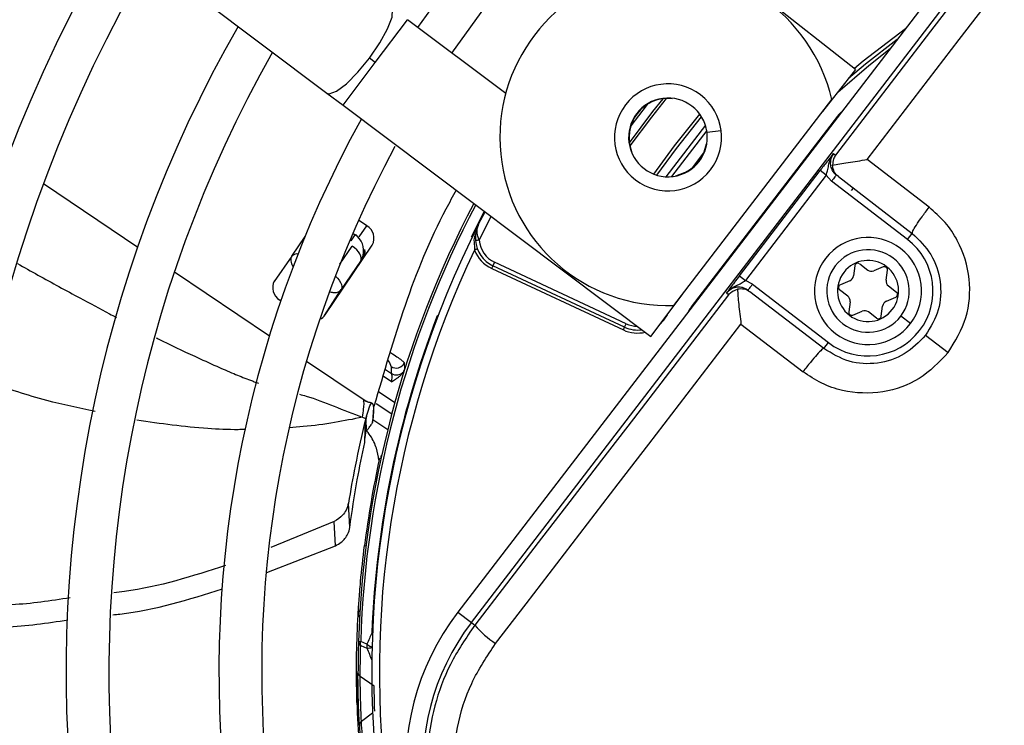
# Model space of a CAD drawing. Units: millimetres. Extents: x 5 to 414, y 3 to 291.
# Drawn here: x 103 to 108, y 234 to 238 of the extents above; entities that cross this region are included whole.
import ezdxf

# ---------------------------------------------------------------- set-up
doc = ezdxf.new("R2010")
doc.units = ezdxf.units.MM

msp = doc.modelspace()

# ---------------------------------------------------------------- linework, layer by layer
at = {"color": 7, "linetype": 'Continuous', "lineweight": 25}
for p, q in [((100.6026, 240.9902), (104.7818, 237.8541)), ((108.8443, 239.3885), (105.4961, 235.0251)), ((105.5694, 234.9688), (108.9176, 239.3322)), ((107.6646, 237.9829), (106.014, 239.2778)), ((105.4843, 238.5004), (105.2761, 238.2125)), ((105.463, 238.0723), (105.6694, 238.3584)), ((105.7564, 237.8521), (105.2206, 238.2541)), ((105.0456, 238.0208), (105.0133, 238.045)), ((107.6646, 237.9829), (107.4845, 237.7534)), ((104.7818, 237.8541), (104.8705, 237.7876)), ((104.8705, 237.7876), (106.5485, 236.5284)), ((106.6736, 236.6966), (107.5345, 237.8185)), ((107.566, 237.7291), (106.7681, 236.6893)), ((106.8527, 237.6496), (106.6603, 237.3989)), ((106.8508, 237.578), (106.853, 237.5777)), ((107.5436, 237.5243), (107.555, 237.5155)), ((108.0651, 237.232), (107.727, 237.4914)), ((106.7289, 237.4192), (106.6825, 237.4021)), ((106.7299, 237.4172), (106.7289, 237.4192)), ((107.0305, 236.8579), (107.471, 237.4321)), ((107.5041, 237.4067), (107.0635, 236.8326)), ((107.5041, 237.4067), (107.471, 237.4321)), ((107.5041, 237.4067), (107.5336, 237.3744)), ((107.5702, 237.3988), (107.9731, 237.0896)), ((107.9477, 237.0566), (107.5336, 237.3744)), ((105.6087, 237.1395), (105.6437, 237.2074)), ((104.9991, 237.1314), (104.9546, 237.1614)), ((104.9144, 237.0495), (104.9363, 237.0819)), ((107.9477, 237.0566), (107.9731, 237.0896)), ((104.59, 236.9651), (104.6622, 237.0721)), ((104.7718, 236.6454), (105.0287, 237.0262)), ((104.59, 236.9651), (104.4938, 236.8273)), ((104.9647, 236.9381), (104.86, 236.7829)), ((105.6959, 236.9322), (105.6871, 236.9133)), ((106.4138, 236.5974), (105.6959, 236.9322)), ((107.6865, 236.9236), (107.7304, 236.8899)), ((105.68, 236.8982), (106.3979, 236.5634)), ((106.405, 236.5785), (105.6871, 236.9133)), ((107.6598, 236.9125), (107.6526, 236.8577)), ((107.8145, 236.9067), (107.7634, 236.8855)), ((107.8302, 236.8343), (107.8374, 236.8891)), ((107.0305, 236.8579), (107.0635, 236.8326)), ((107.1024, 236.8124), (107.0635, 236.8326)), ((107.1024, 236.8124), (107.5165, 236.4946)), ((107.6323, 236.8312), (107.5812, 236.81)), ((104.7681, 236.6418), (104.86, 236.7829)), ((106.5485, 236.5284), (106.7236, 236.7617)), ((106.9716, 236.7552), (106.9602, 236.764)), ((107.4912, 236.4616), (107.0883, 236.7707)), ((107.6213, 236.7477), (107.5774, 236.7814)), ((107.843, 236.8035), (107.8869, 236.7698)), ((104.5251, 236.7266), (104.5306, 236.7228)), ((107.6341, 236.7169), (107.6268, 236.6621)), ((107.832, 236.72), (107.8831, 236.7412)), ((107.6497, 236.6445), (107.7009, 236.6657)), ((107.7778, 236.6276), (107.7339, 236.6613)), ((107.8045, 236.6387), (107.8117, 236.6936)), ((106.405, 236.5785), (106.4138, 236.5974)), ((107.0394, 236.5953), (107.3775, 236.3359)), ((107.9635, 236.598), (107.9106, 236.6386)), ((106.3979, 236.5634), (106.405, 236.5785)), ((107.4912, 236.4616), (107.5165, 236.4946)), ((108.0462, 236.5346), (108.1693, 236.4402)), ((105.2063, 236.3518), (105.2042, 236.3846)), ((104.9887, 235.9588), (104.998, 236.0943)), ((104.9909, 236.0163), (104.9932, 236.0807)), ((105.0325, 236.0753), (105.1134, 236.0208)), ((104.9885, 235.9508), (104.9909, 236.0163)), ((105.0763, 235.8617), (105.0682, 235.8635)), ((105.0761, 235.8607), (105.08, 235.8816)), ((104.9064, 235.4872), (104.899, 235.6195)), ((104.8218, 235.5194), (104.4752, 235.3769)), ((104.8286, 235.3875), (104.8218, 235.5194)), ((104.4545, 235.2416), (104.8286, 235.3875)), ((104.9865, 235.3877), (104.9947, 235.3866)), ((104.9538, 235.0439), (104.9516, 235.008)), ((104.9516, 235.008), (104.9596, 235.0002)), ((105.4961, 235.0251), (105.5694, 234.9688)), ((105.5694, 234.9688), (105.5879, 234.9546)), ((104.9537, 234.8649), (104.9659, 234.8645)), ((105, 234.851), (104.9659, 234.8645)), ((104.9659, 234.8432), (104.9998, 234.8298)), ((104.9442, 234.5697), (104.9443, 234.6845)), ((105.0388, 234.6221), (104.9636, 234.6741)), ((104.9442, 234.5697), (104.9451, 234.5337)), ((104.9451, 234.5337), (104.9537, 234.5267))]:
    msp.add_line(p, q, dxfattribs=at)
at = {"color": 8, "linetype": 'Continuous', "lineweight": 25}
for p, q in [((105.0456, 238.0208), (105.2206, 238.2541)), ((104.8705, 237.7876), (105.0456, 238.0208)), ((106.6644, 237.826), (106.6642, 237.8238)), ((107.5691, 237.7267), (107.566, 237.7291)), ((107.5872, 237.7525), (107.5882, 237.7515)), ((106.8451, 237.6797), (106.6293, 237.3984)), ((106.854, 237.6407), (106.9305, 237.6507)), ((106.4433, 237.5359), (106.4412, 237.5351)), ((106.775, 237.4477), (106.8353, 237.5262)), ((103.2366, 237.3612), (103.7499, 237.015)), ((107.6512, 237.3366), (107.64, 237.3234)), ((105.5702, 237.0705), (105.6405, 237.2098)), ((104.9582, 237.0706), (104.9991, 237.1314)), ((105.6121, 237.0527), (105.6774, 237.1821)), ((104.9233, 237.0907), (104.9363, 237.0819)), ((104.9363, 237.0819), (104.9423, 237.0837)), ((104.9144, 237.0495), (104.9076, 237.0541)), ((105.5702, 237.0705), (105.5736, 237.0688)), ((104.8529, 236.9213), (104.9199, 237.0206)), ((105.5858, 237.0191), (105.5862, 236.9989)), ((104.9647, 236.9381), (104.9704, 236.9397)), ((103.9503, 236.8798), (104.4682, 236.5305)), ((106.6372, 236.6466), (106.6386, 236.6459)), ((106.7522, 236.6621), (106.751, 236.6627)), ((106.7681, 236.6893), (106.7712, 236.6869)), ((105.3864, 236.6382), (105.3828, 236.6396)), ((104.6707, 236.3939), (104.9692, 236.1926)), ((105.1004, 236.3478), (105.1335, 236.3255)), ((105.133, 236.2812), (105.0891, 236.3108)), ((105.0636, 236.2282), (105.1522, 236.1685)), ((104.9692, 236.1926), (104.9986, 236.1728)), ((105.1348, 236.1042), (105.0502, 236.1613)), ((104.97, 234.4305), (105.0305, 234.4772))]:
    msp.add_line(p, q, dxfattribs=at)
at = {"color": 7, "linetype": 'Continuous', "lineweight": 25, "flags": 128}
for points in [[(108.9361, 239.3181), (108.7638, 239.0929), (108.5913, 238.8677), (108.4188, 238.6424), (108.2461, 238.4171), (108.0734, 238.1918), (107.9007, 237.9664), (107.7278, 237.741), (107.555, 237.5155)], [(107.727, 237.4914), (107.8942, 237.7094), (108.0614, 237.9274), (108.2284, 238.1454), (108.3955, 238.3634), (108.5624, 238.5813), (108.7293, 238.7992), (108.8961, 239.017), (109.0628, 239.2348)], [(107.8912, 238.1464), (107.7183, 238.0116), (107.6258, 237.9334)], [(106.5283, 237.7925), (106.5225, 237.7851), (106.4383, 237.6752)], [(105.6121, 237.0527), (105.6081, 237.0523), (105.6042, 237.052), (105.6006, 237.0517), (105.5974, 237.0515), (105.5949, 237.0513), (105.5929, 237.0511), (105.5918, 237.051), (105.5914, 237.051)], [(104.9647, 236.9381), (104.9679, 236.9462), (104.9684, 236.9557), (104.9661, 236.9662), (104.9612, 236.9775), (104.9538, 236.989), (104.9442, 237.0003), (104.9327, 237.011), (104.9199, 237.0206)], [(105.6018, 237.0048), (105.6015, 237.0047), (105.6006, 237.0044), (105.5992, 237.0038), (105.5973, 237.0031), (105.5949, 237.0022), (105.5922, 237.0012), (105.5893, 237), (105.5862, 236.9989)], [(105.6871, 236.9133), (105.6869, 236.913), (105.6865, 236.9121), (105.6859, 236.9107), (105.685, 236.9089), (105.6839, 236.9066), (105.6827, 236.904), (105.6814, 236.9011), (105.68, 236.8982)], [(106.9716, 236.7552), (106.7986, 236.5299), (106.6256, 236.3046), (106.4526, 236.0794), (106.2796, 235.8543), (106.1066, 235.6292), (105.9337, 235.4042), (105.7608, 235.1794), (105.5879, 234.9546)], [(105.7012, 234.8538), (105.8684, 235.0712), (106.0356, 235.2887), (106.2028, 235.5063), (106.3701, 235.7239), (106.5374, 235.9417), (106.7048, 236.1595), (106.8721, 236.3774), (107.0394, 236.5953)]]:
    msp.add_lwpolyline(points, dxfattribs=at)
at = {"color": 8, "linetype": 'Continuous', "lineweight": 25, "flags": 128}
for points in [[(105.0133, 238.045), (105.0698, 238.1274), (105.1127, 238.2049), (105.1367, 238.2683), (105.1391, 238.3098), (105.132, 238.3207)], [(107.9359, 238.2047), (107.7051, 238.0277), (107.6577, 237.9882)], [(107.568, 237.8597), (107.7356, 238.0042), (107.8535, 238.0973)], [(104.7818, 237.8541), (104.7943, 237.8503), (104.8335, 237.8642), (104.8876, 237.905), (104.9501, 237.9678), (105.0133, 238.045)], [(106.4309, 237.5833), (106.5587, 237.753), (106.6152, 237.8234)], [(106.6321, 237.8248), (106.5508, 237.7232), (106.434, 237.5666)], [(106.5639, 237.4125), (106.6768, 237.5669), (106.8146, 237.7392)], [(106.5814, 237.4066), (106.6881, 237.5527), (106.8248, 237.7239)], [(104.8275, 236.8564), (104.8281, 236.8558), (104.8396, 236.8451), (104.8492, 236.8338), (104.8566, 236.8223), (104.8615, 236.8111), (104.8638, 236.8005), (104.8633, 236.791), (104.86, 236.7829)], [(106.5956, 236.5912), (106.6196, 236.6164), (106.6386, 236.6459)], [(105.0265, 234.9112), (105.0295, 234.9111), (105.0304, 234.9111)], [(105.0265, 234.9112), (105.0294, 234.9088), (105.0303, 234.9082)]]:
    msp.add_lwpolyline(points, dxfattribs=at)
at = {"color": 7, "linetype": 'Continuous', "lineweight": 25}
for centre, radius in [((110.4428, 234.8623), 22.504), ((110.4428, 234.6957), 19.7083), ((110.4428, 234.6957), 19.6667), ((110.4428, 234.6957), 19.5167), ((110.4428, 234.6957), 19.475)]:
    msp.add_circle(centre, radius, dxfattribs=at)
for centre, radius, start, end in [((110.4428, 234.6957), 10.4167, 147.91461, 227.08539), ((110.4428, 234.6957), 10.1833, 148.02483, 226.97517), ((110.4428, 234.6957), 9.5833, 148.33299, 226.66701), ((110.4428, 234.6957), 9.35, 148.46356, 226.53644), ((110.4428, 234.6957), 8.75, 148.83142, 226.16858), ((110.4428, 234.6957), 8.5167, 148.98855, 226.01145), ((110.4428, 234.6957), 7.9167, 149.45392, 225.56463), ((110.4428, 234.6957), 7.6833, 149.6281, 225.3719), ((106.6413, 237.6126), 0.9167, 12.9788, 272.0212), ((110.4428, 234.6957), 7.0833, 150.18241, 224.72117), ((110.4428, 234.6957), 6.85, 150.42441, 224.57559), ((106.6413, 237.6126), 0.2917, 322.5, 142.5), ((106.6413, 237.6126), 0.2146, 7.5, 187.5), ((106.6413, 237.6126), 0.2917, 142.5, 322.5), ((106.6413, 237.6126), 0.2124, 83.8114, 201.1886), ((107.718, 237.6125), 0.1915, 133.047, 142.503), ((110.4428, 234.6957), 6.25, 151.13041, 223.86959), ((106.6413, 237.6126), 0.2146, 187.5, 7.5), ((110.4428, 234.6957), 6.0167, 151.54749, 223.54749), ((106.6413, 237.6126), 0.2124, 294.3798, 350.6202), ((110.4428, 234.6957), 5.4917, 152.246, 178.2339), ((104.9606, 237.0638), 0.0778, 331.0878, 60.3131), ((110.4428, 234.6957), 5.4167, 153.1808, 221.8192), ((105.7575, 237.0643), 0.1667, 184.591, 245), ((105.7575, 237.0643), 0.1458, 184.5909, 245), ((107.7321, 236.7756), 0.2917, 322.5, 142.5), ((107.7321, 236.7756), 0.3542, 232.5, 52.5), ((104.9248, 236.9885), 0.0651, 326.903, 12.3498), ((110.4428, 234.6957), 5.375, 154.6273, 220.3727), ((105.7575, 237.0643), 0.1833, 200.9224, 245), ((107.7321, 236.7756), 0.225, 322.5, 142.5), ((107.7321, 236.7756), 0.2917, 142.5, 322.5), ((107.7321, 236.7756), 0.1667, 52.5, 232.5), ((107.6763, 236.9103), 0.0167, 52.5, 172.5), ((107.7321, 236.7756), 0.225, 142.5, 322.5), ((107.7321, 236.7756), 0.1667, 232.5, 52.5), ((107.7507, 236.9163), 0.0333, 232.5, 292.5), ((107.8209, 236.8913), 0.0167, 352.5, 112.5), ((104.5636, 236.7941), 0.0778, 151.0878, 240.3131), ((107.5876, 236.7946), 0.0167, 112.5, 232.5), ((107.6195, 236.862), 0.0333, 292.5, 352.5), ((107.8633, 236.8299), 0.0333, 172.5, 232.5), ((107.8767, 236.7566), 0.0167, 292.5, 52.5), ((107.601, 236.7213), 0.0333, 352.5, 52.5), ((107.8447, 236.6892), 0.0333, 112.5, 172.5), ((106.92, 236.5727), 0.1915, 142.4969, 151.9537), ((107.6434, 236.6599), 0.0167, 172.5, 292.5), ((107.7136, 236.6349), 0.0333, 52.5, 112.5), ((104.72, 236.6809), 0.0629, 291.4215, 325.6085), ((110.4428, 234.6957), 5.4205, 158.9839, 177.7211), ((107.788, 236.6409), 0.0167, 232.5, 352.5), ((106.4754, 236.7296), 0.1667, 245, 278.5215), ((105.1582, 236.4065), 0.051, 237.9978, 334.5409), ((105.1605, 236.3694), 0.0515, 238.4586, 317.7064), ((110.4428, 234.6957), 5.5, 167.7408, 172.7719), ((106.587, 234.188), 1.375, 142.5, 232.5), ((106.587, 234.188), 1.2825, 142.5, 232.5), ((106.0282, 235.3351), 0.5819, 220.8369, 235.809), ((111.3944, 232.0644), 6.9753, 155.9127, 156.453), ((104.9801, 234.8655), 0.0264, 181.1863, 237.3653), ((105.0443, 234.903), 0.0683, 229.5205, 234.2467), ((104.9775, 234.6965), 0.0264, 182.8045, 238.2835), ((110.4403, 234.6955), 5.4976, 181.6864, 186.6309), ((104.985, 234.4087), 0.0264, 124.7306, 180.1798)]:
    msp.add_arc(centre, radius, start, end, dxfattribs=at)
at = {"color": 8, "linetype": 'Continuous', "lineweight": 25}
for centre, radius, start, end in [((110.4428, 234.6957), 5.4795, 152.2665, 178.2339), ((104.6181, 236.9393), 0.0381, 81.1184, 137.4462), ((104.8849, 236.9975), 0.1042, 333.732, 0.6338), ((106.4754, 236.7296), 0.1458, 245, 269.7577), ((106.4754, 236.7296), 0.1833, 245, 283.4538), ((111.979, 237.5689), 7.4974, 201.42793, 201.97929), ((105.0046, 234.8994), 0.0698, 266.1898, 289.5146), ((105.067, 234.9364), 0.1086, 234.8207, 248.9148)]:
    msp.add_arc(centre, radius, start, end, dxfattribs=at)
at = {"color": 7, "linetype": 'Continuous', "lineweight": 25}
msp.add_ellipse((104.8778, 236.9955), major_axis=(0.0833, 0.0629), ratio=0.997248, start_param=5.382754, end_param=6.612907, dxfattribs=at)
at = {"color": 8, "linetype": 'Continuous', "lineweight": 25}
for centre, major_axis, ratio, start_param, end_param in [((104.8778, 236.9955), (0.0833, 0.0629), 0.997248, 5.05161, 5.382754), ((104.676, 236.9064), (0.0856, -0.0594), 0.540313, 3.156513, 4.033093), ((105.0329, 236.4293), (0.0957, -0.0756), 0.297179, 0.253667, 0.800738)]:
    msp.add_ellipse(centre, major_axis=major_axis, ratio=ratio, start_param=start_param, end_param=end_param, dxfattribs=at)
at = {"color": 7, "linetype": 'Continuous', "lineweight": 25}
for points, knots in [([(107.5436, 237.5243), (107.5328, 237.5109), (107.5178, 237.4923), (107.4899, 237.4566), (107.4771, 237.4399), (107.471, 237.4321)], [0, 0, 0, 0, 0.574979, 0.800128, 1, 1, 1, 1]), ([(107.5041, 237.4067), (107.5068, 237.4147), (107.5129, 237.4323), (107.5174, 237.4603), (107.5241, 237.4931), (107.5369, 237.5135), (107.5436, 237.5243)], [0, 0, 0, 0, 0.192969, 0.422649, 0.696394, 1, 1, 1, 1]), ([(107.5436, 237.5243), (107.538, 237.5151), (107.5295, 237.5012), (107.526, 237.4795), (107.5266, 237.4592), (107.5327, 237.4391), (107.5443, 237.4204), (107.5538, 237.412), (107.559, 237.4074)], [0, 0, 0, 0, 0.24317, 0.369913, 0.499723, 0.707737, 0.843441, 1, 1, 1, 1]), ([(107.555, 237.5155), (107.5508, 237.5089), (107.5407, 237.493), (107.5396, 237.4726), (107.5389, 237.4607)], [0, 0, 0, 0, 0.413682, 1, 1, 1, 1]), ([(107.5389, 237.4607), (107.5513, 237.4632), (107.5763, 237.4683), (107.6392, 237.479), (107.6919, 237.4865), (107.727, 237.4914)], [0, 0, 0, 0, 0.2488161, 0.4994949, 1, 1, 1, 1]), ([(107.5702, 237.3988), (107.5618, 237.4068), (107.5449, 237.4226), (107.5409, 237.448), (107.5389, 237.4607)], [0, 0, 0, 0, 0.500813, 1, 1, 1, 1]), ([(105.4868, 237.3251), (105.4676, 237.2907), (105.3562, 237.091), (105.1984, 236.6992), (105.0917, 236.3305), (105.0383, 236.146)], [0, 0, 0, 0, 0.093997, 0.546538, 1, 1, 1, 1]), ([(108.1693, 236.4402), (108.2067, 236.502), (108.2806, 236.6245), (108.296, 236.8462), (108.2414, 237.0246), (108.1556, 237.1532), (108.0953, 237.2057), (108.0651, 237.232)], [0, 0, 0, 0, 0.242231, 0.479589, 0.728808, 0.864138, 1, 1, 1, 1]), ([(105.6087, 237.1395), (105.6022, 237.1239), (105.5907, 237.0961), (105.5912, 237.0647), (105.5914, 237.051)], [0, 0, 0, 0, 0.564739, 1, 1, 1, 1]), ([(105.6121, 237.0527), (105.6093, 237.0599), (105.6031, 237.0757), (105.598, 237.1068), (105.6046, 237.1267), (105.6087, 237.1395)], [0, 0, 0, 0, 0.232922, 0.507858, 1, 1, 1, 1]), ([(105.5929, 237.0893), (105.5896, 237.0808), (105.5812, 237.0591), (105.584, 237.0342), (105.5858, 237.0191)], [0, 0, 0, 0, 0.3942812, 1, 1, 1, 1]), ([(107.9731, 237.0896), (108.0106, 237.0534), (108.0855, 236.981), (108.1337, 236.8289), (108.1269, 236.6692), (108.0731, 236.5795), (108.0462, 236.5346)], [0, 0, 0, 0, 0.25059, 0.500791, 0.750551, 1, 1, 1, 1]), ([(107.0305, 236.8579), (107.0213, 236.846), (107.0035, 236.8226), (106.9791, 236.79), (106.9672, 236.7736), (106.9602, 236.764)], [0, 0, 0, 0, 0.3019563, 0.5894003, 1, 1, 1, 1]), ([(106.9602, 236.764), (106.968, 236.7726), (106.9839, 236.7898), (107.0131, 236.8049), (107.0399, 236.8168), (107.0559, 236.8275), (107.0635, 236.8326)], [0, 0, 0, 0, 0.278983, 0.562183, 0.790523, 1, 1, 1, 1]), ([(107.077, 236.7794), (107.0713, 236.7831), (107.0607, 236.7902), (107.0396, 236.7965), (107.0186, 236.7973), (106.9989, 236.7925), (106.9788, 236.7835), (106.9676, 236.7717), (106.9602, 236.764)], [0, 0, 0, 0, 0.1565825, 0.2922942, 0.5002758, 0.6300628, 0.756798, 1, 1, 1, 1]), ([(106.9716, 236.7552), (106.977, 236.7611), (106.9898, 236.7749), (107.0092, 236.7813), (107.0204, 236.785)], [0, 0, 0, 0, 0.422409, 1, 1, 1, 1]), ([(107.0883, 236.7707), (107.0782, 236.7769), (107.0585, 236.789), (107.0329, 236.7863), (107.0204, 236.785)], [0, 0, 0, 0, 0.50944, 1, 1, 1, 1]), ([(107.0204, 236.785), (107.0211, 236.7732), (107.0225, 236.7489), (107.0283, 236.6858), (107.0349, 236.6319), (107.0394, 236.5953)], [0, 0, 0, 0, 0.233139, 0.480049, 1, 1, 1, 1]), ([(108.0462, 236.5346), (108.0098, 236.4971), (107.9371, 236.4219), (107.7846, 236.3739), (107.6252, 236.3811), (107.5359, 236.4347), (107.4912, 236.4616)], [0, 0, 0, 0, 0.249477, 0.49924, 0.749418, 1, 1, 1, 1]), ([(108.1693, 236.4402), (108.1196, 236.3883), (108.0209, 236.2855), (107.8111, 236.2128), (107.6242, 236.219), (107.4772, 236.2687), (107.4107, 236.3135), (107.3775, 236.3359)], [0, 0, 0, 0, 0.240759, 0.477908, 0.728107, 0.863923, 1, 1, 1, 1]), ([(105.1312, 236.3633), (105.1315, 236.3563), (105.1322, 236.3438), (105.1331, 236.3311), (105.1335, 236.3255)], [0, 0, 0, 0, 0.5600071, 1, 1, 1, 1]), ([(105.133, 236.2812), (105.1368, 236.2835), (105.1443, 236.288), (105.1572, 236.296), (105.1714, 236.3059), (105.1867, 236.3186), (105.1945, 236.3293), (105.1986, 236.3348)], [0, 0, 0, 0, 0.152755, 0.30459, 0.528185, 0.75852, 1, 1, 1, 1]), ([(105.1335, 236.3255), (105.1342, 236.3224), (105.1353, 236.3171), (105.1352, 236.3056), (105.1346, 236.2943), (105.1335, 236.2856), (105.133, 236.2812)], [0, 0, 0, 0, 0.336737, 0.556847, 0.778087, 1, 1, 1, 1]), ([(105.1986, 236.3348), (105.2003, 236.3378), (105.2034, 236.3432), (105.2055, 236.3491), (105.2064, 236.3517)], [0, 0, 0, 0, 0.559892, 1, 1, 1, 1]), ([(105.0286, 236.1638), (105.0208, 236.166), (105.0044, 236.1705), (104.988, 236.1762), (104.9794, 236.1792)], [0, 0, 0, 0, 0.4733635, 1, 1, 1, 1]), ([(104.9981, 236.0943), (105.0045, 236.1161), (105.0185, 236.1639), (105.0324, 236.1685), (105.0386, 236.1291), (105.0316, 236.0769), (105.0303, 236.0641), (105.0298, 236.0592)], [0, 0, 0, 0, 0.154397, 0.338316, 0.577872, 0.838709, 1, 1, 1, 1]), ([(105.0296, 236.0569), (105.0298, 236.0572), (105.03, 236.0576), (105.0316, 236.0658), (105.033, 236.0793), (105.0347, 236.1027), (105.0369, 236.1285), (105.0383, 236.146)], [0, 0, 0, 0, 0.22384, 0.422811, 0.579801, 0.716593, 1, 1, 1, 1]), ([(104.9932, 236.0807), (104.973, 235.9942), (104.9367, 235.8397), (104.9105, 235.6868), (104.899, 235.6195)], [0, 0, 0, 0, 0.56, 1, 1, 1, 1]), ([(104.9756, 236.0872), (104.9786, 236.0861), (104.9845, 236.084), (104.9903, 236.0818), (104.9932, 236.0807)], [0, 0, 0, 0, 0.500192, 1, 1, 1, 1]), ([(104.9899, 235.9763), (104.9928, 235.995), (104.9996, 236.0377), (104.9934, 236.0554), (104.9879, 236.021), (104.9919, 236.0055), (105.0089, 236.0269), (105.0151, 236.0357), (105.0211, 236.0445), (105.0259, 236.0519), (105.0283, 236.0555), (105.0295, 236.0573)], [0, 0, 0, 0, 0.1231373, 0.2814172, 0.6831718, 0.9123863, 0.9424813, 0.9655831, 0.9838633, 0.9920337, 1, 1, 1, 1]), ([(104.998, 236.0943), (104.9972, 236.0918), (104.9957, 236.0874), (104.994, 236.0828), (104.9932, 236.0807)], [0, 0, 0, 0, 0.559983, 1, 1, 1, 1]), ([(105.0649, 235.8536), (105.0614, 235.8748), (105.0545, 235.9172), (105.0299, 235.9753), (105.0017, 236.0091), (104.9929, 236.0196)], [0, 0, 0, 0, 0.40852, 0.815081, 1, 1, 1, 1]), ([(104.9065, 235.4872), (104.9189, 235.5732), (104.941, 235.7269), (104.974, 235.8824), (104.9885, 235.9508)], [0, 0, 0, 0, 0.559988, 1, 1, 1, 1]), ([(104.899, 235.6195), (104.8955, 235.6063), (104.8896, 235.5837), (104.8661, 235.5482), (104.8383, 235.5302), (104.8218, 235.5194)], [0, 0, 0, 0, 0.358128, 0.617128, 1, 1, 1, 1]), ([(104.8286, 235.3875), (104.8392, 235.3933), (104.8596, 235.4046), (104.8814, 235.4269), (104.8992, 235.4542), (104.9038, 235.4751), (104.9064, 235.4872)], [0, 0, 0, 0, 0.227231, 0.436435, 0.675016, 1, 1, 1, 1]), ([(104.9516, 235.008), (104.9531, 235.0326), (104.9561, 235.082), (104.966, 235.2107), (104.9787, 235.3205), (104.9865, 235.3877)], [0, 0, 0, 0, 0.279132, 0.559059, 1, 1, 1, 1]), ([(104.2292, 235.2798), (104.0489, 235.2215), (103.8508, 235.1574), (103.6396, 235.1337), (103.6205, 235.1315)], [0, 0, 0, 0, 0.909893, 1, 1, 1, 1]), ([(103.6146, 235.0106), (103.6274, 235.012), (103.8338, 235.0343), (104.0288, 235.0948), (104.2117, 235.1516)], [0, 0, 0, 0, 0.062097, 1, 1, 1, 1]), ([(103.3809, 235.1031), (103.2756, 235.087), (103.076, 235.0564), (102.8695, 235.0644), (102.772, 235.0682)], [0, 0, 0, 0, 0.527819, 1, 1, 1, 1]), ([(102.767, 234.948), (102.8544, 234.9446), (103.0585, 234.9368), (103.2563, 234.9663), (103.3695, 234.9831)], [0, 0, 0, 0, 0.427957, 1, 1, 1, 1]), ([(104.9451, 234.5337), (104.9436, 234.6222), (104.9408, 234.7802), (104.9483, 234.9384), (104.9516, 235.008)], [0, 0, 0, 0, 0.559998, 1, 1, 1, 1]), ([(105.5879, 234.9546), (105.5405, 234.8849), (105.4477, 234.7486), (105.3625, 234.5139), (105.3217, 234.2709), (105.33, 234.0228), (105.3861, 233.7809), (105.4884, 233.5567), (105.6315, 233.3519), (105.7565, 233.2441), (105.8204, 233.189)], [0, 0, 0, 0, 0.127748, 0.249851, 0.3757, 0.499864, 0.624094, 0.749984, 0.872165, 1, 1, 1, 1]), ([(104.9537, 234.8649), (104.9529, 234.8332), (104.9514, 234.7767), (104.9512, 234.7201), (104.9511, 234.6953)], [0, 0, 0, 0, 0.559998, 1, 1, 1, 1]), ([(104.9636, 234.6741), (104.9637, 234.7057), (104.9638, 234.7621), (104.9652, 234.8184), (104.9659, 234.8432)], [0, 0, 0, 0, 0.559999, 1, 1, 1, 1]), ([(105.9037, 233.3157), (105.824, 233.3882), (105.6648, 233.533), (105.5189, 233.8263), (105.4628, 234.1225), (105.4855, 234.3986), (105.5604, 234.6431), (105.6542, 234.7835), (105.7012, 234.8538)], [0, 0, 0, 0, 0.186856, 0.373304, 0.559555, 0.706139, 0.852945, 1, 1, 1, 1]), ([(104.9586, 234.4087), (104.9574, 234.4322), (104.9551, 234.4796), (104.9524, 234.5653), (104.9512, 234.6409), (104.9511, 234.6772), (104.9511, 234.6953)], [0, 0, 0, 0, 0.278618, 0.559276, 0.780375, 1, 1, 1, 1]), ([(104.97, 234.4305), (104.969, 234.4506), (104.967, 234.4907), (104.9647, 234.5636), (104.9637, 234.6279), (104.9636, 234.6587), (104.9636, 234.6741)], [0, 0, 0, 0, 0.27977, 0.559094, 0.779522, 1, 1, 1, 1]), ([(105.0423, 234.4863), (105.0421, 234.496), (105.0417, 234.5158), (105.0408, 234.5539), (105.0397, 234.5923), (105.0391, 234.6121), (105.0388, 234.6221)], [0, 0, 0, 0, 0.244583, 0.499904, 0.74978, 1, 1, 1, 1]), ([(104.9586, 234.4087), (104.9604, 234.377), (104.9636, 234.3206), (104.9681, 234.2642), (104.9701, 234.2394)], [0, 0, 0, 0, 0.560002, 1, 1, 1, 1]), ([(104.9811, 234.2617), (104.9787, 234.2932), (104.9743, 234.3494), (104.9713, 234.4057), (104.97, 234.4305)], [0, 0, 0, 0, 0.559999, 1, 1, 1, 1])]:
    msp.add_open_spline(points, degree=3, knots=knots, dxfattribs=at)
for points in [[(107.559, 237.4074), (107.5586, 237.4069), (107.5578, 237.4059), (107.552, 237.3983), (107.5436, 237.3874), (107.5369, 237.3787), (107.5336, 237.3744)], [(107.9731, 237.0896), (107.9732, 237.0928), (107.9735, 237.099), (107.9937, 237.1329), (108.0252, 237.1792), (108.0518, 237.2144), (108.0651, 237.232)], [(107.1024, 236.8124), (107.0991, 236.8081), (107.0924, 236.7994), (107.084, 236.7885), (107.0782, 236.7808), (107.0774, 236.7798), (107.077, 236.7794)], [(107.4912, 236.4616), (107.4882, 236.4606), (107.4822, 236.4588), (107.4547, 236.4305), (107.4182, 236.3881), (107.391, 236.3533), (107.3775, 236.3359)], [(104.9659, 234.8432), (104.9653, 234.8466), (104.9641, 234.8533), (104.9653, 234.8608), (104.9659, 234.8645)], [(105, 234.851), (104.9994, 234.8473), (104.9982, 234.8399), (104.9993, 234.8332), (104.9999, 234.8299)]]:
    msp.add_open_spline(points, degree=3, dxfattribs=at)
at = {"color": 8, "linetype": 'Continuous', "lineweight": 25}
for points, knots in [([(103.0937, 236.9256), (103.1312, 236.9045), (103.2445, 236.8406), (103.4125, 236.7494), (103.5549, 236.6727), (103.6214, 236.6382), (103.6336, 236.6319)], [0, 0, 0, 0, 0.209447, 0.632936, 0.932606, 1, 1, 1, 1]), ([(104.7986, 236.7708), (104.8059, 236.7691), (104.8236, 236.7648), (104.8459, 236.7693), (104.8553, 236.7784), (104.86, 236.7829)], [0, 0, 0, 0, 0.259149, 0.628525, 1, 1, 1, 1]), ([(103.8498, 236.5211), (103.8537, 236.5191), (103.9236, 236.4838), (104.034, 236.4315), (104.1715, 236.3691), (104.2693, 236.3269), (104.3342, 236.3007), (104.3751, 236.2852), (104.3934, 236.2785), (104.4048, 236.2746), (104.4093, 236.2731)], [0, 0, 0, 0, 0.021075, 0.379032, 0.593766, 0.759318, 0.903227, 0.940019, 0.976597, 1, 1, 1, 1]), ([(105.1289, 236.4403), (105.1324, 236.4381), (105.1491, 236.4273), (105.1715, 236.4116), (105.1953, 236.3939), (105.2012, 236.3878), (105.2042, 236.3846)], [0, 0, 0, 0, 0.076635, 0.362924, 0.672185, 1, 1, 1, 1]), ([(103.5173, 236.1191), (103.4295, 236.1374), (103.2334, 236.1784), (103.0429, 236.2424), (102.9377, 236.2777)], [0, 0, 0, 0, 0.447785, 1, 1, 1, 1]), ([(104.6316, 236.2125), (104.6437, 236.2094), (104.7063, 236.1935), (104.8184, 236.1479), (104.9237, 236.1073), (104.9756, 236.0872)], [0, 0, 0, 0, 0.107969, 0.559418, 1, 1, 1, 1]), ([(104.9756, 236.0872), (104.978, 236.1039), (104.9826, 236.1367), (104.9857, 236.1714), (104.9814, 236.1746), (104.9787, 236.1766)], [0, 0, 0, 0, 0.2783555, 0.5494447, 1, 1, 1, 1]), ([(104.3386, 236.0205), (104.3249, 236.0202), (104.2565, 236.0187), (104.0583, 236.0267), (103.8743, 236.0529), (103.7454, 236.0712)], [0, 0, 0, 0, 0.0697653, 0.3482595, 1, 1, 1, 1]), ([(104.9756, 236.0872), (104.9251, 236.0773), (104.8186, 236.0565), (104.6854, 236.0379), (104.6024, 236.0323), (104.5773, 236.0307)], [0, 0, 0, 0, 0.386129, 0.814472, 1, 1, 1, 1])]:
    msp.add_open_spline(points, degree=3, knots=knots, dxfattribs=at)

doc.saveas('drawing.dxf')
